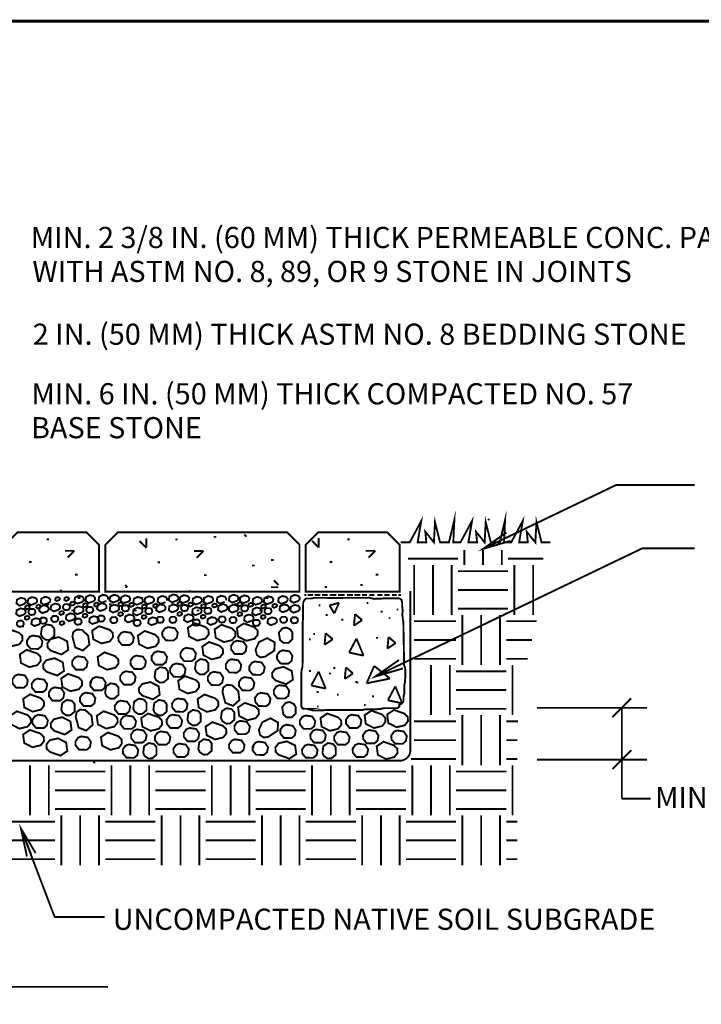
# Model space of a CAD drawing. Extents: x 0 to 494, y 0 to 196.
# Drawn here: x 31 to 68, y 35 to 88 of the extents above; entities that cross this region are included whole.
import ezdxf

# ---------------------------------------------------------------- set-up
doc = ezdxf.new("R2010")
doc.units = 0
doc.header["$LTSCALE"] = 2
doc.header["$MEASUREMENT"] = 0
doc.linetypes.add('DASHED', pattern=[0.75, 0.5, -0.25])
doc.linetypes.add('HIDDEN', pattern=[0.375, 0.25, -0.125])
doc.layers.get('0').update_dxf_attribs({"linetype": 'CONTINUOUS', "lineweight": 9})
doc.styles.get("Standard").update_dxf_attribs({"font": 'ARIAL.TTF', "height": 1.125})

msp = doc.modelspace()

# ---------------------------------------------------------------- linework, layer by layer
at = {"color": 3, "linetype": 'Continuous', "const_width": 0.15}
msp.add_lwpolyline([(0, 87.731), (0, 9), (101.997, 9), (101.997, 87.731)], close=True, dxfattribs=at)
at = {"color": 3, "linetype": 'Continuous', "const_width": 0.1}
for points in [[(55.978, 59.635), (63.053, 63.034), (67.239, 63.034)], [(57.439, 60.06), (55.978, 59.635), (57.222, 60.51)], [(50.257, 52.845), (64.449, 59.663), (67.239, 59.663)], [(51.718, 53.27), (50.257, 52.845), (51.501, 53.72)], [(63.859, 51.676), (62.859, 50.676)], [(58.841, 51.176), (64.692, 51.176)], [(63.359, 46.343), (63.359, 51.176)], [(62.859, 47.919), (63.859, 48.919)], [(26.47, 46.96), (25.92, 48.356), (30.445, 36.319), (36.024, 36.319)], [(58.841, 48.419), (64.692, 48.419)], [(64.892, 46.343), (63.359, 46.343)], [(32.176, 43.44), (31.395, 44.745), (31.711, 43.257)], [(31.944, 43.348), (31.395, 44.745), (33.186, 40.04), (35.845, 40.04)]]:
    msp.add_lwpolyline(points, dxfattribs=at)
at = {"color": 1, "linetype": 'Continuous', "const_width": 0.1}
for points in [[(59.563, 59.98), (59.089, 59.98), (58.819, 61.063), (58.761, 59.98), (58.304, 60.548), (58.358, 59.98), (57.898, 59.98), (58.087, 61.117), (57.474, 59.98), (57.095, 59.98), (57.149, 61.172), (56.864, 59.981), (56.39, 59.98), (56.12, 61.063), (56.062, 59.981), (55.605, 60.549), (55.659, 59.98), (55.199, 59.98), (55.388, 61.117), (54.775, 59.981), (54.396, 59.981), (54.45, 61.172), (54.165, 59.982), (53.691, 59.981), (53.421, 61.064), (53.363, 59.982), (52.906, 60.55), (52.96, 59.981), (52.5, 59.981), (52.689, 61.118), (52.076, 59.982), (51.602, 59.981)], [(43.275, 60.403), (43.392, 60.286)], [(37.703, 60.051), (38.064, 59.691)], [(38.064, 59.691), (38.064, 60.201)], [(46.878, 60.06), (47.234, 59.703)], [(47.234, 59.703), (47.234, 60.207)], [(34.241, 59.532), (33.737, 59.532)], [(33.884, 59.175), (34.241, 59.532)], [(41.104, 59.518), (40.594, 59.518)], [(40.743, 59.157), (41.104, 59.518)], [(50.24, 59.532), (49.736, 59.532)], [(49.884, 59.175), (50.24, 59.532)], [(54.979, 58.784), (54.979, 59.581)], [(55.979, 58.784), (55.979, 59.581)], [(56.979, 58.784), (56.979, 59.581)], [(54.645, 59.117), (51.979, 59.117)], [(52.312, 56.117), (52.312, 58.784)], [(53.312, 56.117), (53.312, 58.784)], [(54.312, 56.117), (54.312, 58.784)], [(59.177, 59.117), (57.312, 59.117)], [(57.645, 56.117), (57.645, 58.784)], [(58.645, 56.117), (58.645, 58.784)], [(57.312, 58.451), (54.645, 58.451)], [(37.051, 57.598), (36.941, 57.708)], [(45.093, 57.708), (44.844, 57.958)], [(36.941, 57.598), (37.051, 57.598)], [(44.694, 57.598), (45.093, 57.598)], [(57.312, 57.451), (54.645, 57.451)], [(57.312, 56.451), (54.645, 56.451)], [(54.879, 53.451), (54.879, 56.117)], [(55.879, 53.451), (55.879, 56.117)], [(56.879, 53.451), (56.879, 56.117)], [(54.546, 55.784), (52.313, 55.784)], [(58.829, 55.784), (57.213, 55.784)], [(54.546, 54.784), (52.313, 54.784)], [(58.587, 54.784), (57.213, 54.784)], [(54.546, 53.784), (52.313, 53.784)], [(53.213, 50.784), (53.213, 53.451)], [(54.213, 50.784), (54.213, 53.451)], [(58.359, 53.784), (57.213, 53.784)], [(57.546, 50.784), (57.546, 53.451)], [(57.213, 53.117), (54.546, 53.117)], [(57.213, 52.117), (54.546, 52.117)], [(57.213, 51.117), (54.546, 51.117)], [(54.546, 50.451), (52.313, 50.451)], [(54.879, 48.117), (54.879, 50.784)], [(55.879, 48.117), (55.879, 50.784)], [(56.879, 48.117), (56.879, 50.784)], [(57.829, 50.451), (57.213, 50.451)], [(54.546, 49.451), (52.313, 49.451)], [(57.796, 49.451), (57.213, 49.451)], [(54.546, 48.451), (52.151, 48.451)], [(57.796, 48.451), (57.213, 48.451)], [(31.88, 45.451), (31.88, 48.117)], [(32.88, 45.451), (32.88, 48.117)], [(35.88, 47.784), (33.213, 47.784)], [(36.213, 45.451), (36.213, 48.117)], [(37.213, 45.451), (37.213, 48.117)], [(38.213, 45.451), (38.213, 48.117)], [(41.213, 47.784), (38.546, 47.784)], [(41.546, 45.451), (41.546, 48.117)], [(42.546, 45.451), (42.546, 48.117)], [(43.546, 45.451), (43.546, 48.117)], [(46.546, 47.784), (43.88, 47.784)], [(46.88, 45.451), (46.88, 48.117)], [(47.88, 45.451), (47.88, 48.117)], [(48.88, 45.451), (48.88, 48.117)], [(51.879, 47.784), (49.213, 47.784)], [(52.213, 45.451), (52.213, 48.117)], [(53.213, 45.451), (53.213, 48.117)], [(54.213, 45.451), (54.213, 48.117)], [(57.213, 47.784), (54.546, 47.784)], [(57.546, 45.451), (57.546, 48.117)], [(35.88, 46.784), (33.213, 46.784)], [(41.213, 46.784), (38.546, 46.784)], [(46.546, 46.784), (43.88, 46.784)], [(51.879, 46.784), (49.213, 46.784)], [(57.213, 46.784), (54.546, 46.784)], [(35.88, 45.784), (33.213, 45.784)], [(41.213, 45.784), (38.546, 45.784)], [(46.546, 45.784), (43.88, 45.784)], [(51.879, 45.784), (49.213, 45.784)], [(57.213, 45.784), (54.546, 45.784)], [(33.213, 45.118), (30.547, 45.118)], [(33.547, 42.784), (33.547, 45.451)], [(34.547, 42.784), (34.547, 45.451)], [(35.547, 42.784), (35.547, 45.451)], [(38.546, 45.118), (35.88, 45.118)], [(38.88, 42.784), (38.88, 45.451)], [(39.88, 42.784), (39.88, 45.451)], [(40.88, 42.784), (40.88, 45.451)], [(43.88, 45.118), (41.213, 45.118)], [(44.213, 42.784), (44.213, 45.451)], [(45.213, 42.784), (45.213, 45.451)], [(46.213, 42.784), (46.213, 45.451)], [(49.213, 45.118), (46.546, 45.118)], [(49.546, 42.784), (49.546, 45.451)], [(50.546, 42.784), (50.546, 45.451)], [(51.546, 42.784), (51.546, 45.451)], [(54.546, 45.118), (51.879, 45.118)], [(54.879, 42.784), (54.879, 45.451)], [(55.879, 42.784), (55.879, 45.451)], [(56.879, 42.784), (56.879, 45.451)], [(57.796, 45.118), (57.213, 45.118)], [(33.213, 44.118), (30.547, 44.118)], [(38.546, 44.118), (35.88, 44.118)], [(43.88, 44.118), (41.213, 44.118)], [(49.213, 44.118), (46.546, 44.118)], [(54.546, 44.118), (51.879, 44.118)], [(57.796, 44.118), (57.213, 44.118)], [(33.213, 43.118), (30.547, 43.118)], [(38.546, 43.118), (35.88, 43.118)], [(43.88, 43.118), (41.213, 43.118)], [(49.213, 43.118), (46.546, 43.118)], [(54.546, 43.118), (51.879, 43.118)], [(57.796, 43.118), (57.213, 43.118)]]:
    msp.add_lwpolyline(points, dxfattribs=at)
at = {"color": 2, "linetype": 'DASHED', "const_width": 0.1}
for points in [[(56.24, 61.228), (56.312, 61.158)], [(56.687, 59.888), (56.759, 59.818)], [(47.228, 56.627), (47.328, 56.627)], [(49.781, 56.756), (49.881, 56.756)], [(47.604, 56.111), (47.704, 56.111)], [(50.531, 56.291), (50.631, 56.291)], [(51.379, 56.41), (51.479, 56.41)], [(48.446, 55.863), (48.546, 55.863)], [(50.949, 55.947), (51.049, 55.947)], [(46.94, 55.107), (47.04, 55.107)], [(46.714, 54.821), (46.814, 54.821)], [(50.286, 54.902), (50.386, 54.902)], [(46.719, 53.139), (46.819, 53.139)], [(47.79, 53.002), (47.89, 53.002)], [(48.017, 53.288), (48.117, 53.288)], [(50.941, 53.052), (51.041, 53.052)], [(50.966, 53.098), (51.038, 53.029)], [(49.19, 52.553), (49.29, 52.553)], [(49.235, 52.523), (49.335, 52.523)], [(47.129, 52.012), (47.229, 52.012)], [(48.201, 51.874), (48.301, 51.874)], [(49.64, 51.325), (49.74, 51.325)], [(50.069, 51.789), (50.169, 51.789)], [(47.137, 51.241), (47.237, 51.241)]]:
    msp.add_lwpolyline(points, dxfattribs=at)
at = {"color": 4, "linetype": 'Continuous', "const_width": 0.1}
for points in [[(35.547, 57.354), (30.547, 57.354), (30.547, 59.853), (31.213, 60.52), (34.88, 60.52), (35.547, 59.853)], [(46.213, 57.354), (35.88, 57.354), (35.88, 59.853), (36.547, 60.52), (45.546, 60.52), (46.213, 59.853)], [(51.546, 57.354), (46.546, 57.354), (46.546, 59.853), (47.213, 60.52), (50.879, 60.52), (51.546, 59.853)]]:
    msp.add_lwpolyline(points, close=True, dxfattribs=at)
at = {"const_width": 0.1}
for points in [[(41.648, 60.276), (41.781, 60.276)], [(32.756, 60.144), (32.889, 60.144)], [(39.604, 60.137), (39.737, 60.137)], [(48.756, 60.144), (48.889, 60.144)], [(31.823, 58.936), (31.956, 58.936)], [(38.66, 58.915), (38.794, 58.915)], [(43.686, 58.747), (43.819, 58.747)], [(44.7, 59.048), (44.833, 59.048)], [(47.823, 58.936), (47.956, 58.936)], [(34.274, 58.266), (34.407, 58.266)], [(41.138, 58.238), (41.272, 58.238)], [(50.273, 58.266), (50.407, 58.266)], [(49.449, 57.707), (49.582, 57.707)], [(33.449, 57.413), (33.582, 57.413)], [(40.304, 57.375), (40.438, 57.375)], [(46.572, 57.177), (46.475, 57.177)], [(46.937, 57.177), (46.643, 57.177)], [(47.317, 57.177), (47.027, 57.177)], [(47.705, 57.177), (47.403, 57.177)], [(47.546, 57.6), (47.68, 57.6)], [(48.167, 57.177), (47.823, 57.177)], [(48.618, 57.177), (48.26, 57.177)], [(49.058, 57.177), (48.743, 57.177)], [(49.442, 57.177), (49.134, 57.177)], [(49.81, 57.177), (49.531, 57.177)], [(50.202, 57.177), (49.931, 57.177)], [(50.626, 57.177), (50.352, 57.177)], [(51.006, 57.177), (50.723, 57.177)], [(51.374, 57.177), (51.127, 57.177)], [(51.604, 57.177), (51.471, 57.177)], [(32.747, 56.687), (32.88, 56.687)], [(34.413, 57.02), (34.547, 57.02)], [(36.08, 56.687), (36.213, 56.687)], [(37.746, 57.02), (37.88, 57.02)], [(39.413, 56.687), (39.546, 56.687)], [(41.08, 57.02), (41.213, 57.02)], [(42.746, 56.687), (42.88, 56.687)], [(44.413, 57.02), (44.546, 57.02)], [(34.08, 56.354), (34.213, 56.354)], [(37.413, 56.354), (37.546, 56.354)], [(40.746, 56.354), (40.88, 56.354)], [(44.08, 56.354), (44.213, 56.354)], [(31.553, 55.505), (31.453, 55.505)], [(35.166, 52.536), (35.056, 52.536)], [(43.801, 49.099), (43.691, 49.099)], [(35.343, 48.271), (35.233, 48.271)]]:
    msp.add_lwpolyline(points, dxfattribs=at)
at = {"color": 6, "linetype": 'HIDDEN', "const_width": 0.1}
msp.add_lwpolyline([(52.113, 57.386), (52.113, 48.921, -0.414214), (51.552, 48.36), (17.214, 48.36)], format="xyb", dxfattribs=at)
at = {"color": 6, "linetype": 'Continuous', "const_width": 0.1}
for points in [[(32.868, 56.754), (32.613, 56.663), (32.448, 56.773), (32.476, 56.981), (32.675, 57.082), (32.873, 57.034), (32.952, 56.934), (32.945, 56.83)], [(34.234, 56.832), (34.262, 57.04), (34.461, 57.141), (34.659, 57.092), (34.737, 56.992), (34.731, 56.889), (34.654, 56.812), (34.399, 56.722)], [(34.831, 56.865), (34.858, 57.073), (35.057, 57.174), (35.256, 57.125), (35.334, 57.025), (35.327, 56.922), (35.25, 56.845), (34.995, 56.755)], [(36.535, 56.865), (36.28, 56.775), (36.115, 56.885), (36.143, 57.092), (36.342, 57.193), (36.54, 57.145), (36.618, 57.045), (36.612, 56.941)], [(37.192, 56.908), (37.115, 56.832), (36.859, 56.742), (36.695, 56.851), (36.723, 57.059), (36.922, 57.16), (37.12, 57.112), (37.198, 57.012)], [(37.971, 56.802), (37.998, 57.01), (38.197, 57.111), (38.396, 57.062), (38.474, 56.962), (38.467, 56.858), (38.39, 56.782), (38.135, 56.692)], [(39.487, 57.207), (39.685, 57.158), (39.763, 57.058), (39.757, 56.954), (39.68, 56.878), (39.425, 56.788), (39.26, 56.898), (39.288, 57.106)], [(40.343, 57.025), (40.337, 56.921), (40.26, 56.845), (40.005, 56.755), (39.84, 56.865), (39.868, 57.072), (40.067, 57.173), (40.265, 57.125)], [(40.684, 56.672), (40.519, 56.782), (40.547, 56.99), (40.746, 57.091), (40.944, 57.042), (41.023, 56.942), (41.016, 56.839), (40.939, 56.762)], [(41.144, 57.023), (41.342, 57.124), (41.541, 57.075), (41.619, 56.975), (41.612, 56.872), (41.536, 56.795), (41.28, 56.705), (41.116, 56.815)], [(42.623, 56.775), (42.458, 56.885), (42.486, 57.092), (42.685, 57.193), (42.883, 57.145), (42.961, 57.045), (42.955, 56.941), (42.878, 56.865)], [(43.038, 56.851), (43.066, 57.059), (43.265, 57.16), (43.463, 57.112), (43.541, 57.012), (43.535, 56.908), (43.458, 56.832), (43.203, 56.742)], [(44.478, 56.692), (44.314, 56.802), (44.342, 57.01), (44.541, 57.111), (44.739, 57.062), (44.817, 56.962), (44.811, 56.858), (44.734, 56.782)], [(45.498, 56.799), (45.243, 56.708), (45.079, 56.818), (45.106, 57.026), (45.305, 57.127), (45.504, 57.079), (45.582, 56.978), (45.575, 56.875)], [(46.221, 56.932), (46.144, 56.856), (45.889, 56.766), (45.725, 56.876), (45.752, 57.083), (45.951, 57.184), (46.15, 57.136), (46.228, 57.036)], [(31.156, 56.724), (31.184, 56.931), (31.383, 57.032), (31.581, 56.984), (31.659, 56.884), (31.653, 56.78), (31.576, 56.704), (31.321, 56.614)], [(31.726, 56.628), (31.822, 56.604), (31.86, 56.556), (31.857, 56.506), (31.82, 56.469), (31.696, 56.425), (31.617, 56.478), (31.63, 56.579)], [(32.172, 56.737), (31.917, 56.647), (31.752, 56.757), (31.78, 56.965), (31.979, 57.066), (32.178, 57.017), (32.256, 56.917), (32.249, 56.813)], [(32.454, 56.539), (32.416, 56.502), (32.293, 56.458), (32.213, 56.511), (32.227, 56.612), (32.323, 56.661), (32.419, 56.637), (32.457, 56.589)], [(32.366, 56.326), (32.393, 56.534), (32.592, 56.635), (32.791, 56.587), (32.869, 56.487), (32.862, 56.383), (32.785, 56.307), (32.53, 56.216)], [(33.14, 56.308), (32.975, 56.418), (33.003, 56.626), (33.202, 56.727), (33.4, 56.678), (33.478, 56.578), (33.472, 56.475), (33.395, 56.398)], [(33.42, 56.906), (33.296, 56.862), (33.217, 56.916), (33.23, 57.016), (33.326, 57.065), (33.422, 57.042), (33.46, 56.993), (33.457, 56.943)], [(33.716, 56.691), (33.631, 56.586), (33.627, 56.492), (33.691, 56.402), (33.767, 56.37), (33.927, 56.395), (34.001, 56.506), (33.976, 56.63), (33.899, 56.693)], [(33.704, 56.92), (33.717, 57.02), (33.813, 57.069), (33.909, 57.046), (33.947, 56.997), (33.944, 56.947), (33.907, 56.91), (33.783, 56.867)], [(34.095, 56.616), (34.016, 56.669), (34.029, 56.77), (34.125, 56.819), (34.221, 56.795), (34.259, 56.747), (34.256, 56.697), (34.219, 56.66)], [(34.714, 56.326), (34.637, 56.249), (34.382, 56.159), (34.218, 56.269), (34.245, 56.477), (34.444, 56.578), (34.643, 56.529), (34.721, 56.429)], [(34.9, 56.712), (34.938, 56.664), (34.935, 56.614), (34.898, 56.577), (34.775, 56.533), (34.695, 56.586), (34.708, 56.687), (34.805, 56.736)], [(35.401, 56.769), (35.497, 56.745), (35.535, 56.697), (35.532, 56.647), (35.494, 56.61), (35.371, 56.566), (35.291, 56.62), (35.305, 56.72)], [(35.67, 56.743), (35.869, 56.695), (35.947, 56.595), (35.94, 56.491), (35.863, 56.415), (35.608, 56.325), (35.444, 56.434), (35.471, 56.642)], [(36.28, 56.245), (36.115, 56.355), (36.143, 56.563), (36.342, 56.664), (36.54, 56.615), (36.618, 56.515), (36.612, 56.411), (36.535, 56.335)], [(36.589, 56.74), (36.685, 56.789), (36.781, 56.765), (36.819, 56.717), (36.816, 56.667), (36.779, 56.63), (36.655, 56.586), (36.576, 56.639)], [(37.039, 56.63), (36.856, 56.627), (36.771, 56.523), (36.767, 56.428), (36.831, 56.339), (36.907, 56.307), (37.067, 56.332), (37.141, 56.443), (37.116, 56.567)], [(37.396, 56.633), (37.359, 56.596), (37.235, 56.553), (37.156, 56.606), (37.169, 56.707), (37.265, 56.755), (37.361, 56.732), (37.399, 56.684)], [(37.374, 56.769), (37.402, 56.976), (37.601, 57.077), (37.799, 57.029), (37.877, 56.929), (37.871, 56.825), (37.794, 56.749), (37.539, 56.659)], [(37.835, 56.523), (37.848, 56.624), (37.945, 56.673), (38.04, 56.649), (38.078, 56.601), (38.075, 56.551), (38.038, 56.514), (37.914, 56.47)], [(38.511, 56.503), (38.431, 56.556), (38.445, 56.657), (38.541, 56.706), (38.637, 56.682), (38.675, 56.634), (38.672, 56.584), (38.634, 56.547)], [(39.087, 56.531), (39.08, 56.428), (39.003, 56.352), (38.748, 56.261), (38.584, 56.371), (38.611, 56.579), (38.81, 56.68), (39.009, 56.632)], [(39.288, 56.576), (39.487, 56.677), (39.685, 56.628), (39.763, 56.528), (39.757, 56.425), (39.68, 56.348), (39.425, 56.258), (39.26, 56.368)], [(39.961, 56.68), (39.924, 56.643), (39.8, 56.599), (39.721, 56.652), (39.734, 56.753), (39.831, 56.802), (39.926, 56.778), (39.964, 56.73)], [(40.286, 56.456), (40.261, 56.58), (40.184, 56.643), (40.001, 56.641), (39.916, 56.536), (39.913, 56.442), (39.976, 56.352), (40.052, 56.32), (40.212, 56.345)], [(40.314, 56.72), (40.41, 56.769), (40.506, 56.745), (40.544, 56.697), (40.541, 56.647), (40.504, 56.61), (40.38, 56.566), (40.301, 56.619)], [(40.993, 56.637), (41.09, 56.686), (41.186, 56.662), (41.223, 56.614), (41.22, 56.564), (41.183, 56.527), (41.06, 56.483), (40.98, 56.536)], [(41.656, 56.516), (41.576, 56.57), (41.59, 56.67), (41.686, 56.719), (41.782, 56.696), (41.82, 56.647), (41.817, 56.597), (41.78, 56.56)], [(42.041, 56.275), (41.876, 56.384), (41.904, 56.592), (42.103, 56.693), (42.301, 56.645), (42.38, 56.545), (42.373, 56.441), (42.296, 56.365)], [(42.955, 56.411), (42.878, 56.335), (42.623, 56.245), (42.458, 56.355), (42.486, 56.563), (42.685, 56.664), (42.883, 56.615), (42.961, 56.515)], [(43.159, 56.667), (43.122, 56.63), (42.998, 56.586), (42.919, 56.639), (42.932, 56.74), (43.029, 56.789), (43.124, 56.765), (43.162, 56.717)], [(43.41, 56.332), (43.484, 56.443), (43.459, 56.567), (43.382, 56.63), (43.199, 56.627), (43.114, 56.523), (43.111, 56.428), (43.174, 56.339), (43.25, 56.307)], [(43.608, 56.755), (43.704, 56.732), (43.742, 56.684), (43.739, 56.633), (43.702, 56.596), (43.578, 56.553), (43.499, 56.606), (43.512, 56.707)], [(44.214, 56.825), (44.137, 56.749), (43.882, 56.659), (43.717, 56.769), (43.745, 56.976), (43.944, 57.077), (44.142, 57.029), (44.221, 56.929)], [(44.178, 56.523), (44.191, 56.624), (44.288, 56.673), (44.384, 56.649), (44.421, 56.601), (44.418, 56.551), (44.381, 56.514), (44.258, 56.47)], [(45.015, 56.584), (44.978, 56.547), (44.854, 56.503), (44.774, 56.556), (44.788, 56.657), (44.884, 56.706), (44.98, 56.682), (45.018, 56.634)], [(45.149, 56.371), (45.176, 56.579), (45.375, 56.68), (45.574, 56.632), (45.652, 56.531), (45.645, 56.428), (45.568, 56.352), (45.313, 56.261)], [(46.221, 56.403), (46.144, 56.326), (45.889, 56.236), (45.725, 56.346), (45.752, 56.554), (45.951, 56.655), (46.15, 56.606), (46.228, 56.506)], [(46.385, 55.754), (46.375, 53.419), (46.359, 53.31), (46.328, 53.185), (46.312, 53.076), (46.312, 51.263), (46.359, 51.153), (46.469, 51.122), (46.578, 51.106), (46.687, 51.106), (46.797, 51.106), (46.723, 51.091), (46.832, 51.06), (46.942, 51.028), (47.161, 51.028), (47.27, 51.044), (47.505, 51.044), (47.63, 51.06), (49.589, 51.06), (49.698, 51.091), (50.277, 51.091), (50.386, 51.106), (50.511, 51.106), (50.621, 51.138), (50.73, 51.153), (51.418, 51.153), (51.528, 51.232), (51.528, 51.341), (51.637, 51.388), (51.747, 51.497), (51.747, 51.732), (51.762, 51.841), (51.793, 51.95), (51.793, 52.419), (51.825, 52.529), (51.825, 52.638), (51.84, 52.747), (51.84, 53.216), (51.825, 53.326), (51.778, 53.435), (51.74, 55.745), (51.721, 55.829), (51.709, 55.865), (51.709, 55.975), (51.685, 56.085), (51.685, 56.173), (51.697, 56.282), (51.697, 56.392), (51.685, 56.514), (51.673, 56.576), (51.679, 56.701), (51.667, 56.811), (51.643, 56.921), (51.521, 57.006), (50.751, 57.006), (50.617, 56.994), (50.507, 56.982), (50.287, 56.982), (50.177, 56.97), (49.926, 57.04), (49.792, 57.027), (48.519, 57.027), (48.409, 57.015), (47.811, 57.015), (47.689, 57.027), (46.98, 57.027), (46.846, 56.991), (46.541, 56.991), (46.444, 56.869), (46.407, 56.759), (46.407, 56.649), (46.395, 56.588), (46.395, 55.841)], [(31.304, 56.051), (31.139, 56.161), (31.167, 56.369), (31.366, 56.47), (31.564, 56.421), (31.643, 56.321), (31.636, 56.217), (31.559, 56.141)], [(31.803, 55.906), (31.68, 55.862), (31.6, 55.915), (31.614, 56.016), (31.71, 56.065), (31.806, 56.041), (31.844, 55.993), (31.841, 55.943)], [(32.141, 56.373), (32.063, 56.436), (31.881, 56.434), (31.795, 56.329), (31.792, 56.234), (31.855, 56.145), (31.931, 56.113), (32.092, 56.138), (32.166, 56.249)], [(33.358, 56.004), (33.28, 56.067), (33.098, 56.064), (33.012, 55.96), (33.009, 55.865), (33.073, 55.776), (33.149, 55.744), (33.309, 55.769), (33.383, 55.88)], [(33.679, 56.25), (33.676, 56.2), (33.639, 56.163), (33.515, 56.119), (33.436, 56.173), (33.449, 56.273), (33.545, 56.322), (33.641, 56.298)], [(34.208, 56.155), (34.287, 56.054), (34.28, 55.951), (34.203, 55.874), (33.948, 55.784), (33.783, 55.894), (33.811, 56.102), (34.01, 56.203)], [(34.881, 56.014), (34.758, 55.97), (34.678, 56.024), (34.692, 56.124), (34.788, 56.173), (34.884, 56.149), (34.922, 56.101), (34.919, 56.051)], [(34.87, 56.343), (34.934, 56.253), (35.01, 56.221), (35.17, 56.246), (35.244, 56.357), (35.219, 56.481), (35.141, 56.544), (34.959, 56.542), (34.873, 56.437)], [(35.529, 55.905), (35.523, 55.802), (35.446, 55.725), (35.191, 55.635), (35.026, 55.745), (35.054, 55.953), (35.253, 56.054), (35.451, 56.006)], [(35.478, 55.882), (35.541, 55.792), (35.617, 55.76), (35.777, 55.785), (35.851, 55.896), (35.826, 56.02), (35.749, 56.083), (35.567, 56.081), (35.481, 55.977)], [(36.685, 56.259), (36.781, 56.235), (36.819, 56.187), (36.816, 56.137), (36.779, 56.1), (36.655, 56.056), (36.576, 56.109), (36.589, 56.21)], [(37.348, 56.091), (37.427, 55.991), (37.42, 55.888), (37.343, 55.811), (37.088, 55.721), (36.923, 55.831), (36.951, 56.039), (37.15, 56.14)], [(37.783, 56.466), (37.861, 56.366), (37.854, 56.262), (37.777, 56.186), (37.522, 56.096), (37.358, 56.206), (37.385, 56.414), (37.584, 56.515)], [(37.818, 55.96), (37.832, 56.061), (37.928, 56.11), (38.024, 56.086), (38.062, 56.038), (38.059, 55.988), (38.021, 55.951), (37.898, 55.907)], [(38.359, 56.418), (38.281, 56.481), (38.099, 56.478), (38.013, 56.374), (38.01, 56.279), (38.074, 56.19), (38.149, 56.158), (38.31, 56.183), (38.384, 56.294)], [(39.961, 56.15), (39.924, 56.113), (39.8, 56.069), (39.721, 56.123), (39.734, 56.223), (39.831, 56.272), (39.926, 56.249), (39.964, 56.2)], [(40.572, 56.004), (40.565, 55.901), (40.488, 55.824), (40.233, 55.734), (40.069, 55.844), (40.096, 56.052), (40.295, 56.153), (40.494, 56.105)], [(40.928, 56.479), (41.006, 56.379), (40.999, 56.276), (40.923, 56.199), (40.667, 56.109), (40.503, 56.219), (40.531, 56.427), (40.729, 56.528)], [(41.167, 55.964), (41.043, 55.92), (40.963, 55.974), (40.977, 56.074), (41.073, 56.123), (41.169, 56.1), (41.207, 56.051), (41.204, 56.001)], [(41.158, 56.387), (41.155, 56.293), (41.219, 56.203), (41.295, 56.171), (41.455, 56.196), (41.529, 56.307), (41.504, 56.431), (41.426, 56.494), (41.244, 56.492)], [(43.162, 56.187), (43.159, 56.137), (43.122, 56.1), (42.998, 56.056), (42.919, 56.109), (42.932, 56.21), (43.029, 56.259), (43.124, 56.235)], [(43.294, 56.039), (43.493, 56.14), (43.692, 56.091), (43.77, 55.991), (43.763, 55.888), (43.686, 55.811), (43.431, 55.721), (43.267, 55.831)], [(44.197, 56.262), (44.121, 56.186), (43.865, 56.096), (43.701, 56.206), (43.729, 56.414), (43.928, 56.515), (44.126, 56.466), (44.204, 56.366)], [(44.402, 55.988), (44.365, 55.951), (44.241, 55.907), (44.161, 55.96), (44.175, 56.061), (44.271, 56.11), (44.367, 56.086), (44.405, 56.038)], [(44.353, 56.279), (44.417, 56.19), (44.493, 56.158), (44.653, 56.183), (44.727, 56.294), (44.702, 56.418), (44.624, 56.481), (44.442, 56.478), (44.356, 56.374)], [(31.237, 55.518), (31.313, 55.486), (31.473, 55.512), (31.547, 55.623), (31.522, 55.747), (31.445, 55.809), (31.262, 55.807), (31.177, 55.703), (31.174, 55.608)], [(32.451, 55.797), (32.445, 55.694), (32.368, 55.617), (32.113, 55.527), (31.948, 55.637), (31.976, 55.845), (32.175, 55.946), (32.373, 55.897)], [(32.671, 55.975), (32.488, 55.973), (32.403, 55.868), (32.4, 55.774), (32.463, 55.684), (32.539, 55.652), (32.699, 55.677), (32.773, 55.788), (32.748, 55.912)], [(32.73, 54.788), (32.53, 54.925), (32.457, 55.091), (32.507, 55.445), (32.749, 55.612), (33.023, 55.561), (33.164, 55.393), (33.166, 54.991), (32.939, 54.798)], [(33.458, 55.636), (33.472, 55.736), (33.568, 55.785), (33.664, 55.762), (33.702, 55.713), (33.699, 55.663), (33.661, 55.626), (33.538, 55.583)], [(34.6, 55.855), (34.523, 55.918), (34.34, 55.915), (34.255, 55.811), (34.252, 55.716), (34.315, 55.627), (34.391, 55.595), (34.551, 55.62), (34.625, 55.731)], [(36.118, 54.707), (36.29, 54.928), (36.276, 55.156), (36.107, 55.325), (35.544, 55.524), (35.181, 55.281), (35.242, 54.823), (35.681, 54.601)], [(36.149, 55.802), (36.213, 55.712), (36.288, 55.68), (36.449, 55.706), (36.523, 55.817), (36.498, 55.941), (36.42, 56.003), (36.238, 56.001), (36.152, 55.897)], [(37.392, 55.653), (37.455, 55.563), (37.531, 55.531), (37.691, 55.557), (37.765, 55.668), (37.74, 55.792), (37.663, 55.854), (37.48, 55.852), (37.395, 55.748)], [(38.194, 55.89), (38.393, 55.991), (38.591, 55.942), (38.669, 55.842), (38.663, 55.739), (38.586, 55.662), (38.331, 55.572), (38.166, 55.682)], [(38.618, 55.819), (38.681, 55.729), (38.757, 55.697), (38.917, 55.722), (38.991, 55.833), (38.966, 55.957), (38.889, 56.02), (38.706, 56.018), (38.621, 55.913)], [(39.297, 55.91), (39.294, 55.815), (39.358, 55.726), (39.434, 55.694), (39.594, 55.719), (39.668, 55.83), (39.643, 55.954), (39.565, 56.017), (39.383, 56.015)], [(41.37, 55.311), (41.2, 55.479), (40.637, 55.678), (40.274, 55.436), (40.336, 54.977), (40.774, 54.755), (41.211, 54.861), (41.384, 55.082)], [(40.6, 55.577), (40.676, 55.545), (40.836, 55.57), (40.91, 55.681), (40.886, 55.805), (40.808, 55.868), (40.626, 55.866), (40.54, 55.761), (40.537, 55.666)], [(41.538, 56.004), (41.736, 55.956), (41.814, 55.855), (41.808, 55.752), (41.731, 55.675), (41.476, 55.585), (41.311, 55.695), (41.339, 55.903)], [(42.634, 54.78), (42.807, 55.001), (42.793, 55.229), (42.623, 55.398), (42.06, 55.596), (41.697, 55.354), (41.759, 54.896), (42.197, 54.673)], [(42.05, 55.71), (42.21, 55.735), (42.284, 55.846), (42.259, 55.97), (42.182, 56.033), (41.999, 56.031), (41.914, 55.927), (41.91, 55.832), (41.974, 55.742)], [(42.841, 55.941), (42.763, 56.003), (42.581, 56.001), (42.495, 55.897), (42.492, 55.802), (42.556, 55.712), (42.632, 55.68), (42.792, 55.706), (42.866, 55.817)], [(43.821, 54.849), (43.994, 55.07), (43.98, 55.298), (43.81, 55.467), (43.247, 55.665), (42.884, 55.423), (42.946, 54.965), (43.384, 54.742)], [(44.084, 55.792), (44.006, 55.854), (43.824, 55.852), (43.738, 55.748), (43.735, 55.653), (43.798, 55.563), (43.874, 55.531), (44.034, 55.557), (44.108, 55.668)], [(44.934, 55.942), (45.012, 55.842), (45.006, 55.739), (44.929, 55.662), (44.674, 55.572), (44.509, 55.682), (44.537, 55.89), (44.736, 55.991)], [(45.246, 55.729), (45.322, 55.697), (45.482, 55.722), (45.556, 55.833), (45.531, 55.957), (45.454, 56.02), (45.272, 56.018), (45.186, 55.913), (45.183, 55.819)], [(46.03, 55.995), (45.847, 55.992), (45.762, 55.888), (45.759, 55.793), (45.822, 55.704), (45.898, 55.671), (46.058, 55.697), (46.132, 55.808), (46.107, 55.932)], [(31.304, 54.553), (31.477, 54.774), (31.463, 55.002), (31.293, 55.171), (30.73, 55.37), (30.367, 55.128), (30.429, 54.669), (30.867, 54.447)], [(32.023, 55.021), (32.376, 54.966), (32.539, 54.721), (32.484, 54.448), (32.313, 54.309), (31.911, 54.314), (31.723, 54.544), (31.715, 54.753), (31.855, 54.951)], [(34.175, 55.199), (34.132, 54.964), (34.286, 54.387), (34.691, 54.225), (35.034, 54.534), (34.97, 55.022), (34.635, 55.322), (34.355, 55.34)], [(36.883, 55.225), (37.237, 55.169), (37.4, 54.924), (37.345, 54.651), (37.174, 54.512), (36.772, 54.517), (36.583, 54.747), (36.576, 54.956), (36.716, 55.154)], [(38.711, 54.896), (38.542, 55.065), (37.979, 55.264), (37.616, 55.021), (37.677, 54.563), (38.116, 54.341), (38.553, 54.447), (38.725, 54.668)], [(38.915, 55.201), (39.055, 55.399), (39.222, 55.47), (39.576, 55.414), (39.739, 55.17), (39.684, 54.896), (39.513, 54.757), (39.111, 54.762), (38.922, 54.993)], [(45.725, 55.347), (45.826, 55.196), (45.838, 54.839), (45.629, 54.633), (45.35, 54.635), (45.181, 54.777), (45.11, 55.173), (45.301, 55.401), (45.505, 55.448)], [(33.411, 54.939), (32.974, 54.832), (32.801, 54.611), (32.816, 54.383), (32.985, 54.214), (33.548, 54.016), (33.911, 54.258), (33.85, 54.716)], [(41.101, 53.977), (41.54, 53.754), (41.977, 53.861), (42.149, 54.082), (42.135, 54.31), (41.965, 54.479), (41.403, 54.677), (41.04, 54.435)], [(42.882, 54.745), (43.235, 54.689), (43.398, 54.445), (43.343, 54.171), (43.173, 54.033), (42.77, 54.037), (42.582, 54.268), (42.574, 54.476), (42.715, 54.674)], [(44.373, 53.892), (44.871, 54.221), (44.896, 54.657), (44.493, 54.884), (44.051, 54.668), (43.873, 54.255), (43.946, 53.984), (44.136, 53.858)], [(31.833, 53.34), (32.27, 53.446), (32.442, 53.667), (32.428, 53.896), (32.258, 54.064), (31.696, 54.263), (31.333, 54.021), (31.394, 53.562)], [(36.413, 53.308), (36.585, 53.529), (36.571, 53.758), (36.401, 53.926), (35.839, 54.125), (35.475, 53.883), (35.537, 53.424), (35.975, 53.202)], [(37.417, 53.245), (37.229, 53.476), (37.221, 53.685), (37.361, 53.882), (37.529, 53.953), (37.882, 53.897), (38.045, 53.653), (37.99, 53.379), (37.819, 53.241)], [(38.35, 53.706), (38.343, 53.915), (38.483, 54.112), (38.65, 54.183), (39.003, 54.127), (39.166, 53.883), (39.112, 53.609), (38.941, 53.471), (38.539, 53.476)], [(40.187, 54.367), (40.54, 54.311), (40.703, 54.067), (40.649, 53.793), (40.478, 53.655), (40.075, 53.66), (39.887, 53.89), (39.88, 54.099), (40.02, 54.297)], [(45.022, 53.761), (45.015, 53.969), (45.155, 54.167), (45.323, 54.238), (45.676, 54.182), (45.839, 53.938), (45.784, 53.664), (45.613, 53.526), (45.211, 53.53)], [(32.588, 53.261), (32.757, 53.092), (33.32, 52.893), (33.683, 53.135), (33.622, 53.594), (33.183, 53.816), (32.746, 53.71), (32.573, 53.489)], [(34.123, 53.44), (34.116, 53.648), (34.256, 53.846), (34.424, 53.917), (34.777, 53.861), (34.94, 53.617), (34.885, 53.343), (34.714, 53.204), (34.312, 53.209)], [(39.989, 53.478), (40.152, 53.233), (40.097, 52.96), (39.926, 52.821), (39.524, 52.826), (39.336, 53.056), (39.328, 53.265), (39.468, 53.463), (39.636, 53.533)], [(40.927, 52.945), (40.727, 53.082), (40.654, 53.248), (40.704, 53.602), (40.946, 53.769), (41.22, 53.719), (41.361, 53.55), (41.363, 53.148), (41.136, 52.956)], [(42.297, 53.284), (42.29, 53.493), (42.43, 53.69), (42.597, 53.761), (42.951, 53.705), (43.114, 53.461), (43.059, 53.187), (42.888, 53.049), (42.486, 53.053)], [(44.363, 53.342), (44.308, 53.069), (44.137, 52.93), (43.735, 52.935), (43.546, 53.165), (43.539, 53.374), (43.679, 53.572), (43.847, 53.642), (44.2, 53.587)], [(31.134, 52.245), (30.945, 52.475), (30.938, 52.684), (31.078, 52.882), (31.246, 52.952), (31.599, 52.897), (31.762, 52.652), (31.707, 52.378), (31.536, 52.24)], [(34.475, 52.164), (34.648, 52.384), (34.633, 52.613), (34.464, 52.781), (33.901, 52.98), (33.538, 52.738), (33.599, 52.28), (34.038, 52.057)], [(37.268, 52.407), (36.866, 52.412), (36.677, 52.642), (36.67, 52.851), (36.81, 53.049), (36.978, 53.119), (37.331, 53.063), (37.494, 52.819), (37.439, 52.545)], [(38.777, 52.517), (38.577, 52.654), (38.504, 52.82), (38.554, 53.174), (38.795, 53.341), (39.07, 53.291), (39.211, 53.122), (39.213, 52.72), (38.985, 52.528)], [(41.334, 52.823), (41.474, 53.021), (41.642, 53.091), (41.995, 53.036), (42.158, 52.791), (42.103, 52.517), (41.932, 52.379), (41.53, 52.384), (41.341, 52.614)], [(45.364, 53.355), (44.927, 53.249), (44.754, 53.028), (44.768, 52.799), (44.938, 52.631), (45.501, 52.432), (45.864, 52.674), (45.802, 53.133)], [(31.975, 52.25), (31.968, 52.459), (32.108, 52.657), (32.276, 52.727), (32.629, 52.671), (32.792, 52.427), (32.737, 52.153), (32.566, 52.015), (32.164, 52.02)], [(35.388, 52.814), (35.742, 52.758), (35.905, 52.514), (35.85, 52.24), (35.679, 52.102), (35.277, 52.107), (35.088, 52.337), (35.081, 52.546), (35.221, 52.744)], [(36.146, 51.655), (35.946, 51.791), (35.872, 51.958), (35.923, 52.312), (36.164, 52.479), (36.439, 52.428), (36.58, 52.26), (36.582, 51.857), (36.354, 51.665)], [(38.278, 52.547), (37.841, 52.44), (37.668, 52.219), (37.682, 51.991), (37.852, 51.823), (38.415, 51.624), (38.778, 51.866), (38.716, 52.324)], [(40.697, 52.042), (40.87, 52.263), (40.856, 52.491), (40.686, 52.66), (40.123, 52.859), (39.76, 52.617), (39.822, 52.158), (40.26, 51.936)], [(42.158, 52.252), (42.114, 52.017), (42.268, 51.44), (42.673, 51.277), (43.017, 51.587), (42.953, 52.075), (42.618, 52.375), (42.338, 52.392)], [(43.295, 52.809), (43.649, 52.753), (43.812, 52.508), (43.757, 52.235), (43.586, 52.096), (43.184, 52.101), (42.995, 52.331), (42.988, 52.54), (43.128, 52.738)], [(45.441, 51.67), (45.039, 51.674), (44.85, 51.905), (44.843, 52.113), (44.983, 52.311), (45.15, 52.382), (45.503, 52.326), (45.666, 52.082), (45.612, 51.808)], [(32.015, 50.969), (32.452, 51.076), (32.625, 51.297), (32.61, 51.525), (32.441, 51.693), (31.878, 51.892), (31.515, 51.65), (31.576, 51.192)], [(32.883, 51.786), (32.876, 51.994), (33.016, 52.192), (33.183, 52.263), (33.537, 52.207), (33.7, 51.963), (33.645, 51.689), (33.474, 51.551), (33.072, 51.555)], [(34.725, 51.273), (34.537, 51.503), (34.53, 51.712), (34.67, 51.91), (34.837, 51.98), (35.19, 51.925), (35.353, 51.68), (35.299, 51.407), (35.128, 51.268)], [(40.792, 51.639), (40.853, 51.181), (41.292, 50.958), (41.729, 51.065), (41.902, 51.286), (41.887, 51.514), (41.718, 51.683), (41.155, 51.882)], [(44.446, 51.262), (44.044, 51.267), (43.855, 51.498), (43.848, 51.706), (43.988, 51.904), (44.156, 51.975), (44.509, 51.919), (44.672, 51.675), (44.617, 51.401)], [(33.813, 50.77), (33.613, 50.907), (33.539, 51.073), (33.589, 51.427), (33.831, 51.594), (34.106, 51.544), (34.247, 51.375), (34.249, 50.973), (34.021, 50.78)], [(36.692, 51.554), (37.045, 51.498), (37.208, 51.253), (37.153, 50.98), (36.983, 50.841), (36.58, 50.846), (36.392, 51.076), (36.384, 51.285), (36.525, 51.483)], [(37.638, 50.839), (37.438, 50.976), (37.365, 51.142), (37.415, 51.496), (37.657, 51.663), (37.931, 51.613), (38.072, 51.444), (38.074, 51.042), (37.847, 50.85)], [(38.711, 50.769), (38.511, 50.906), (38.437, 51.072), (38.487, 51.426), (38.729, 51.593), (39.004, 51.543), (39.145, 51.374), (39.147, 50.972), (38.919, 50.78)], [(39.573, 51.603), (39.74, 51.673), (40.093, 51.618), (40.256, 51.373), (40.202, 51.1), (40.031, 50.961), (39.629, 50.966), (39.44, 51.196), (39.433, 51.405)], [(43.444, 50.514), (43.881, 50.621), (44.054, 50.842), (44.039, 51.07), (43.87, 51.238), (43.307, 51.437), (42.944, 51.195), (43.005, 50.737)], [(45.902, 51.383), (46.003, 51.232), (46.015, 50.875), (45.805, 50.668), (45.526, 50.671), (45.358, 50.813), (45.287, 51.208), (45.478, 51.437), (45.681, 51.483)], [(31.751, 50.173), (31.923, 50.394), (31.909, 50.622), (31.739, 50.791), (31.177, 50.989), (30.814, 50.747), (30.875, 50.289), (31.314, 50.066)], [(32.311, 50.806), (32.664, 50.751), (32.827, 50.506), (32.773, 50.233), (32.602, 50.094), (32.2, 50.099), (32.011, 50.329), (32.004, 50.538), (32.144, 50.736)], [(34.352, 50.934), (34.308, 50.699), (34.462, 50.122), (34.867, 49.96), (35.211, 50.269), (35.147, 50.757), (34.812, 51.057), (34.532, 51.075)], [(35.927, 50.068), (36.364, 50.175), (36.536, 50.396), (36.522, 50.624), (36.353, 50.793), (35.79, 50.992), (35.427, 50.749), (35.488, 50.291)], [(38.888, 50.504), (38.718, 50.673), (38.156, 50.871), (37.792, 50.629), (37.854, 50.171), (38.292, 49.948), (38.73, 50.055), (38.902, 50.276)], [(39.145, 50.539), (39.286, 50.737), (39.453, 50.808), (39.806, 50.752), (39.969, 50.508), (39.914, 50.234), (39.744, 50.096), (39.341, 50.1), (39.153, 50.331)], [(40.525, 50.237), (40.324, 50.374), (40.251, 50.54), (40.301, 50.894), (40.543, 51.061), (40.818, 51.01), (40.959, 50.842), (40.96, 50.44), (40.733, 50.247)], [(42.309, 50.331), (42.109, 50.467), (42.035, 50.634), (42.086, 50.988), (42.327, 51.155), (42.602, 51.104), (42.743, 50.936), (42.745, 50.533), (42.517, 50.341)], [(48.424, 50.504), (48.255, 50.673), (47.692, 50.871), (47.329, 50.629), (47.39, 50.171), (47.829, 49.948), (48.266, 50.055), (48.439, 50.276)], [(48.682, 50.539), (48.822, 50.737), (48.99, 50.808), (49.343, 50.752), (49.506, 50.508), (49.451, 50.234), (49.28, 50.096), (48.878, 50.1), (48.689, 50.331)], [(50.614, 50.205), (50.786, 50.426), (50.772, 50.654), (50.602, 50.823), (50.04, 51.022), (49.676, 50.78), (49.738, 50.321), (50.176, 50.099)], [(51.376, 50.139), (51.813, 50.245), (51.985, 50.466), (51.971, 50.695), (51.802, 50.863), (51.239, 51.062), (50.876, 50.82), (50.937, 50.361)], [(33.587, 50.674), (33.15, 50.567), (32.978, 50.346), (32.992, 50.118), (33.162, 49.949), (33.724, 49.751), (34.087, 49.993), (34.026, 50.451)], [(36.999, 50.766), (37.352, 50.71), (37.515, 50.466), (37.461, 50.192), (37.29, 50.054), (36.887, 50.058), (36.699, 50.289), (36.692, 50.498), (36.832, 50.695)], [(41.278, 49.712), (41.716, 49.489), (42.153, 49.596), (42.326, 49.817), (42.312, 50.045), (42.142, 50.214), (41.579, 50.412), (41.216, 50.17)], [(43.059, 50.48), (43.412, 50.424), (43.575, 50.18), (43.52, 49.906), (43.349, 49.768), (42.947, 49.772), (42.758, 50.003), (42.751, 50.211), (42.891, 50.409)], [(44.55, 49.627), (45.047, 49.956), (45.073, 50.392), (44.67, 50.619), (44.228, 50.403), (44.05, 49.99), (44.122, 49.719), (44.313, 49.593)], [(45.199, 49.796), (45.192, 50.005), (45.332, 50.203), (45.499, 50.274), (45.852, 50.218), (46.015, 49.973), (45.961, 49.7), (45.79, 49.561), (45.387, 49.566)], [(46.536, 50.766), (46.889, 50.71), (47.052, 50.466), (46.997, 50.192), (46.826, 50.054), (46.424, 50.058), (46.236, 50.289), (46.228, 50.498), (46.368, 50.695)], [(32.009, 49.075), (32.446, 49.181), (32.619, 49.402), (32.604, 49.631), (32.435, 49.799), (31.872, 49.998), (31.509, 49.756), (31.57, 49.297)], [(36.589, 49.043), (36.762, 49.264), (36.747, 49.493), (36.578, 49.661), (36.015, 49.86), (35.652, 49.618), (35.713, 49.159), (36.152, 48.937)], [(37.45, 49.318), (37.261, 49.548), (37.254, 49.757), (37.394, 49.955), (37.562, 50.025), (37.915, 49.97), (38.078, 49.725), (38.023, 49.452), (37.852, 49.313)], [(38.527, 49.441), (38.519, 49.65), (38.659, 49.848), (38.827, 49.918), (39.18, 49.862), (39.343, 49.618), (39.288, 49.344), (39.117, 49.206), (38.715, 49.211)], [(40.364, 50.102), (40.717, 50.047), (40.88, 49.802), (40.825, 49.528), (40.654, 49.39), (40.252, 49.395), (40.063, 49.625), (40.056, 49.834), (40.196, 50.032)], [(46.987, 49.318), (46.798, 49.548), (46.791, 49.757), (46.931, 49.955), (47.098, 50.025), (47.451, 49.97), (47.614, 49.725), (47.56, 49.452), (47.389, 49.313)], [(48.063, 49.441), (48.056, 49.65), (48.196, 49.848), (48.364, 49.918), (48.717, 49.862), (48.88, 49.618), (48.825, 49.344), (48.654, 49.206), (48.252, 49.211)], [(49.9, 49.991), (50.254, 49.935), (50.417, 49.69), (50.362, 49.417), (50.191, 49.278), (49.789, 49.283), (49.6, 49.513), (49.593, 49.722), (49.733, 49.92)], [(51.407, 49.969), (51.76, 49.914), (51.923, 49.669), (51.868, 49.395), (51.697, 49.257), (51.295, 49.262), (51.106, 49.492), (51.099, 49.701), (51.239, 49.899)], [(32.764, 48.996), (32.934, 48.827), (33.496, 48.628), (33.86, 48.87), (33.798, 49.329), (33.36, 49.551), (32.922, 49.445), (32.75, 49.224)], [(34.3, 49.175), (34.293, 49.383), (34.433, 49.581), (34.6, 49.652), (34.953, 49.596), (35.116, 49.352), (35.062, 49.078), (34.891, 48.939), (34.489, 48.944)], [(37.412, 48.512), (37.009, 48.517), (36.821, 48.748), (36.813, 48.956), (36.954, 49.154), (37.121, 49.225), (37.474, 49.169), (37.637, 48.925), (37.582, 48.651)], [(38.171, 48.475), (37.971, 48.611), (37.897, 48.778), (37.947, 49.132), (38.189, 49.299), (38.464, 49.248), (38.605, 49.08), (38.607, 48.677), (38.379, 48.485)], [(40.166, 49.213), (40.329, 48.968), (40.274, 48.695), (40.103, 48.556), (39.701, 48.561), (39.512, 48.791), (39.505, 49), (39.645, 49.198), (39.813, 49.268)], [(41.104, 48.68), (40.904, 48.817), (40.83, 48.983), (40.88, 49.337), (41.122, 49.504), (41.397, 49.454), (41.538, 49.285), (41.54, 48.883), (41.312, 48.691)], [(42.474, 49.019), (42.467, 49.228), (42.607, 49.426), (42.774, 49.496), (43.127, 49.44), (43.29, 49.196), (43.236, 48.922), (43.065, 48.784), (42.662, 48.789)], [(44.539, 49.077), (44.485, 48.804), (44.314, 48.665), (43.912, 48.67), (43.723, 48.9), (43.716, 49.109), (43.856, 49.307), (44.023, 49.378), (44.376, 49.322)], [(45.54, 49.391), (45.103, 49.284), (44.931, 49.063), (44.945, 48.835), (45.115, 48.667), (45.677, 48.468), (46.04, 48.71), (45.979, 49.168)], [(46.948, 48.512), (46.546, 48.517), (46.357, 48.748), (46.35, 48.956), (46.49, 49.154), (46.658, 49.225), (47.011, 49.169), (47.174, 48.925), (47.119, 48.651)], [(47.707, 48.475), (47.507, 48.611), (47.434, 48.778), (47.484, 49.132), (47.726, 49.299), (48, 49.248), (48.142, 49.08), (48.143, 48.677), (47.916, 48.485)], [(49.702, 49.213), (49.865, 48.968), (49.811, 48.695), (49.64, 48.556), (49.237, 48.561), (49.049, 48.791), (49.042, 49), (49.182, 49.198), (49.349, 49.268)], [(51.257, 48.552), (51.43, 48.773), (51.415, 49.002), (51.246, 49.17), (50.683, 49.369), (50.32, 49.127), (50.381, 48.668), (50.82, 48.446)]]:
    msp.add_lwpolyline(points, close=True, dxfattribs=at)
for points in [[(35.946, 56.862), (35.691, 56.772), (35.526, 56.881), (35.554, 57.089), (35.753, 57.19), (35.951, 57.142), (36.03, 57.042), (36.023, 56.938)], [(39.086, 56.799), (38.831, 56.708), (38.666, 56.818), (38.694, 57.026), (38.893, 57.127), (39.091, 57.079), (39.17, 56.978), (39.163, 56.875)], [(42.231, 56.812), (41.976, 56.722), (41.812, 56.832), (41.839, 57.039), (42.038, 57.14), (42.237, 57.092), (42.315, 56.992), (42.308, 56.888)], [(47.81, 56.626), (48.317, 56.766)], [(48.065, 56.201), (47.81, 56.626)], [(48.065, 56.201), (48.317, 56.766)], [(49.166, 56.164), (49.108, 55.548)], [(49.166, 56.164), (49.543, 55.844)], [(49.543, 55.843), (49.108, 55.548)], [(47.604, 55.146), (47.547, 54.53)], [(47.604, 55.146), (47.981, 54.826)], [(47.981, 54.826), (47.547, 54.53)], [(48.852, 54.118), (49.243, 54.858)], [(49.621, 53.949), (49.243, 54.858)], [(50.949, 54.941), (50.892, 54.325)], [(51.327, 54.621), (50.892, 54.325)], [(50.949, 54.941), (51.327, 54.621)], [(49.621, 53.949), (48.852, 54.118)], [(46.84, 52.363), (47.231, 53.103)], [(47.609, 52.194), (47.231, 53.103)], [(48.681, 53.327), (48.623, 52.711)], [(49.058, 53.007), (48.623, 52.711)], [(48.681, 53.327), (49.058, 53.007)], [(49.783, 52.478), (50.187, 53.407)], [(50.187, 53.407), (51.023, 52.73)], [(49.783, 52.478), (51.023, 52.73)], [(47.609, 52.194), (46.84, 52.363)], [(50.916, 51.578), (51.307, 52.317)], [(51.685, 51.408), (51.307, 52.317)], [(51.685, 51.408), (50.916, 51.578)]]:
    msp.add_lwpolyline(points, dxfattribs=at)

# ---------------------------------------------------------------- texts
at = {"color": 3, "linetype": 'Continuous'}
for s, height, p in [('MIN. 2 3/8 IN. (60 MM) THICK PERMEABLE CONC. PAVERS', 1.12497, (31.917, 75.65)), ('WITH ASTM NO. 8, 89, OR 9 STONE IN JOINTS', 1.12497, (32.001, 73.843)), ('2 IN. (50 MM) THICK ASTM NO. 8 BEDDING STONE', 1.12497, (32.022, 70.501)), ('MIN. 6 IN. (50 MM) THICK COMPACTED NO. 57', 1.12497, (31.952, 67.331)), ('BASE STONE', 1.125, (31.928, 65.524)), ('MIN. 2 IN. (50 MM)', 1.12497, (65.125, 45.836)), ('UNCOMPACTED NATIVE SOIL SUBGRADE', 1.12497, (36.277, 39.355))]:
    msp.add_text(s, height=height, dxfattribs=at).set_placement(p)

doc.saveas('drawing.dxf')
